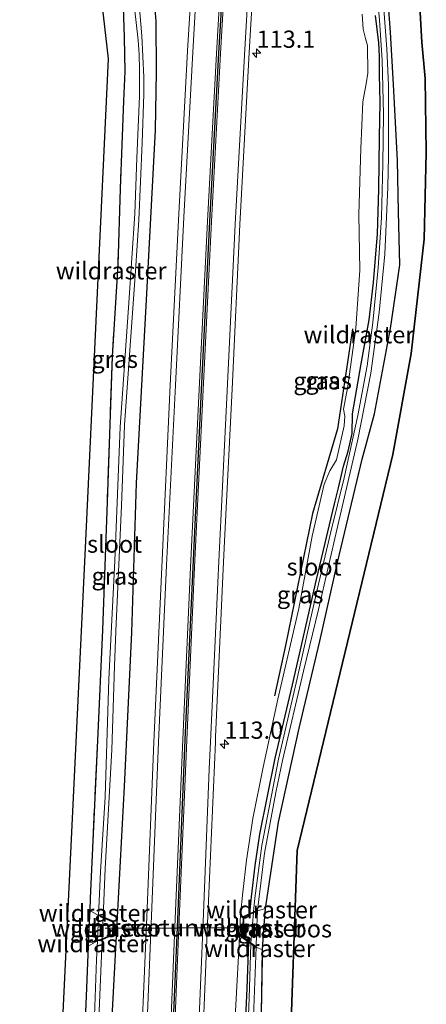
# Model space of a CAD drawing. Units: metres. Extents: x 220000 to 227931, y 518750 to 525002.
# Drawn here: x 226622 to 226681, y 522133 to 522276 of the extents above; entities that cross this region are included whole.
import ezdxf
from ezdxf.enums import TextEntityAlignment as Align

# ---------------------------------------------------------------- set-up
doc = ezdxf.new("R2010")
doc.units = ezdxf.units.M
doc.linetypes.add('IE-TERREINAFSCHEIDING', pattern=[10, 8, -2])
doc.layers.get('0').update_dxf_attribs({"lineweight": 25})
for name, color, linetype, lineweight in [('B-ME-AM-KILOMETR-S-B1', 7, 'Continuous', 18), ('B-ME-IE-GRASLAND-GV-B6', 93, 'Continuous', 18), ('B-ME-IE-TERREINAFSCHEIDING-RASTERHEKWERK-L-B1', 8, 'IE-TERREINAFSCHEIDING', 18), ('B-ME-MW-MUUR-GV-B6', 8, 'IE-TERREINAFSCHEIDING-KUNSTMATIG', 18), ('B-ME-OG-WATER-GV-B6', 153, 'Continuous', 18), ('B-ME-VH-VERH_SOORT-BITUMEN-GV-B6', 8, 'IE-TERREINAFSCHEIDING-NATUURLIJK-HOUTWAL', 18), ('B-ME-VW-MARKERING-STREEP-015-L-B1', 7, 'Continuous', 18)]:
    doc.layers.add(name, color=color, linetype=linetype, lineweight=lineweight)
for name, color, linetype in [('B-ME-FV-FAUNAPASSAGE-FAUNATUNNEL-L-B1', 10, 'Continuous'), ('B-ME-GR-BOMENRIJ-L-B1', 10, 'Continuous'), ('B-ME-GR-BOS-GV-B6', 10, 'Continuous'), ('B-ME-GW-INSTEEKWATERGANG-L-B1', 10, 'Continuous'), ('B-ME-KG-KADASTRAAL-OPNAMEDTMGRENS-L-B1', 10, 'Continuous'), ('B-ME-VW-MARKERING-GROENESTREEP-L-B1', 3, 'Continuous')]:
    doc.layers.add(name, color=color, linetype=linetype)
doc.styles.add('NLCS-ISO', font='NLCS-ISO.TTF')
doc.linetypes.add('IE-TERREINAFSCHEIDING-KUNSTMATIG', pattern='A,4,[82,NLCS.SHX,S=0.75,R=90,X=0,Y=0],4,-2', length=10)
doc.linetypes.add('IE-TERREINAFSCHEIDING-NATUURLIJK-HOUTWAL', pattern='A,7,-1.5,[67,NLCS.SHX,S=0.75,R=45,X=0,Y=0],-1.5,7,-1.5,[70,NLCS.SHX,S=0.75,R=0,X=0,Y=0],-1.5', length=20)

# ---------------------------------------------------------------- blocks, each defined once
blk = doc.blocks.new('hecto')
for p, q in [((0, 0.625), (-0.625, 0)), ((0, -0.625), (0, 0.625)), ((-0.625, 0), (0.625, 0)), ((0.625, 0), (0, -0.625))]:
    blk.add_line(p, q)

msp = doc.modelspace()

# ---------------------------------------------------------------- linework, layer by layer
at = {"layer": 'B-ME-FV-FAUNAPASSAGE-FAUNATUNNEL-L-B1'}
msp.add_line((226634.262, 522144.157, 10.741), (226655.149, 522144.23, 10.741), dxfattribs=at)
at = {"layer": 'B-ME-GR-BOMENRIJ-L-B1'}
msp.add_polyline3d([(226670.2, 522231.222, 11.569), (226668.018, 522216.69, 11.773), (226664.373, 522204.398, 11.767), (226660.461, 522185.198, 11.755), (226658.832, 522177.884, 11.68)], dxfattribs=at)
at = {"layer": 'B-ME-GR-BOS-GV-B6'}
for points in [[(226628.15, 522131.892, 11.584), (226631.355, 522198.409, 11.365), (226634.738, 522270.443, 11.656), (226630.449, 522308.144, 11.3)], [(226656.971, 522131.78, 10.933), (226657.106, 522140.987, 10.939), (226657.188, 522142.502, 10.951), (226657.283, 522144.011, 10.852), (226657.564, 522146.986, 10.9), (226659.41, 522159.567, 10.948), (226662.428, 522173.184, 11.089), (226665.415, 522185.859, 11.206), (226667.984, 522197.289, 11.287), (226671.567, 522212.305, 11.311), (226673.358, 522218.903, 11.338), (226675.697, 522231.259, 11.353), (226677.045, 522240.538, 11.26), (226676.868, 522248.252, 11.116), (226676.695, 522255.691, 11.014), (226676.132, 522266.726, 10.876), (226675.698, 522274.338, 10.786), (226674.914, 522284.664, 10.81)], [(226679.723, 522282.498, 10.15), (226680.273, 522272.88, 10.189), (226680.751, 522267.601, 10.639), (226680.899, 522256.838, 10.852), (226680.613, 522244.264, 11.056), (226678.718, 522227.659, 11.476), (226676.059, 522212.957, 11.593), (226662.126, 522155.451, 10.327), (226659.927, 522092.086, 11.524)], [(226636.87, 522277.985, 11.593), (226637.038, 522273.571, 11.662), (226637.097, 522268.606, 11.662), (226636.937, 522264.362, 11.653), (226636.438, 522251.57, 11.836), (226636.083, 522240.518, 11.932), (226635.28, 522227.211, 11.869), (226634.53, 522206.109, 11.65), (226633.877, 522187.504, 11.206), (226633.138, 522171.43, 11.266), (226632.092, 522148.49, 11.362), (226632.015, 522146.686, 11.425), (226631.911, 522144.954, 11.425), (226631.851, 522143.285, 11.425), (226631.793, 522141.515, 11.404), (226631.483, 522134.283, 11.485), (226630.525, 522112.016, 11.464)]]:
    msp.add_polyline3d(points, dxfattribs=at)
at = {"layer": 'B-ME-GW-INSTEEKWATERGANG-L-B1'}
for points in [[(226629.618, 522085.551, 11.629), (226630.072, 522084.118, 11.671), (226630.642, 522083.54, 11.719), (226631.508, 522083.34, 11.752), (226632.694, 522083.367, 11.839), (226633.232, 522083.682, 11.887), (226633.464, 522084.144, 11.89), (226633.859, 522097.872, 11.902), (226634.546, 522113.581, 11.956), (226635.17, 522129.404, 11.923), (226636.028, 522145.758, 12.022), (226637.071, 522164.725, 11.971), (226638.122, 522187.118, 11.848), (226638.792, 522208.783, 11.905), (226640.252, 522235.431, 11.992), (226641.547, 522260.079, 11.953), (226641.693, 522268.597, 11.926), (226641.676, 522275.961, 11.914), (226641.505, 522277.691, 11.875), (226641.002, 522282.778, 11.953), (226639.709, 522292.868, 11.941), (226638.436, 522301.345, 11.821), (226637.525, 522306.888, 11.634)], [(226655.253, 522146.266, 10.894), (226655.512, 522148.718, 10.813), (226656.051, 522153.267, 10.771), (226656.714, 522157.811, 10.75), (226658.948, 522168.847, 10.759), (226661.449, 522179.484, 10.837), (226664.93, 522194.785, 10.9), (226667.547, 522205.816, 10.966), (226668.126, 522208.136, 10.96), (226668.87, 522211.289, 10.945), (226669.567, 522213.464, 10.945), (226670.115, 522216.024, 10.972), (226670.2, 522218.871, 10.987), (226671.425, 522226.125, 10.978), (226672.586, 522232.544, 11.017), (226673.243, 522237.962, 11.026), (226673.789, 522245.019, 10.999), (226674.024, 522251.513, 10.981), (226674.125, 522259.041, 10.927), (226674.214, 522264.145, 10.915), (226674.123, 522268.213, 10.888), (226674.085, 522270.824, 10.87), (226673.983, 522272.775, 10.861), (226673.543, 522276.78, 10.858)], [(226632.015, 522146.686, 11.425), (226631.911, 522144.954, 11.425), (226631.851, 522143.285, 11.425), (226631.793, 522141.515, 11.404)], [(226657.106, 522140.987, 10.939), (226657.188, 522142.502, 10.951), (226657.283, 522144.011, 10.852), (226657.564, 522146.986, 10.9)], [(226655.068, 522142.102, 10.984), (226654.821, 522135.41, 10.933), (226654.37, 522124.708, 10.93), (226653.432, 522108.707, 11.065), (226652.881, 522096.348, 11.146), (226652.397, 522085.409, 11.128), (226652.532, 522084.966, 11.128), (226652.857, 522084.875, 11.131), (226654.04, 522084.868, 11.158), (226654.924, 522085.391, 11.257), (226655.215, 522085.651, 11.266), (226655.485, 522086.103, 11.314), (226655.773, 522087.183, 11.494)]]:
    msp.add_polyline3d(points, dxfattribs=at)
at = {"layer": 'B-ME-IE-GRASLAND-GV-B6'}
for points in [[(226632.883, 522120.654, 10.579), (226633.811, 522142.443, 10.609), (226635.435, 522143.187, 11.887), (226635.521, 522145.135, 11.922), (226633.962, 522145.777, 10.609), (226634.259, 522152.83, 10.708), (226635.217, 522170.066, 10.702), (226635.614, 522182.201, 10.519), (226635.799, 522187.276, 10.477), (226636.642, 522205.543, 10.519), (226637.086, 522217.221, 10.369), (226638.659, 522239.642, 10.6), (226639.146, 522247.044, 10.585), (226639.621, 522258.278, 10.6), (226639.867, 522265.309, 10.585), (226639.869, 522267.815, 10.624), (226639.602, 522273.785, 10.624), (226639.276, 522277.212, 10.624), (226638.854, 522280.972, 10.606), (226636.757, 522296.604, 10.648), (226635.449, 522307.257, 10.632)], [(226635.449, 522307.257, 10.632), (226637.525, 522306.888, 11.634), (226638.436, 522301.345, 11.821), (226639.709, 522292.868, 11.941), (226641.002, 522282.778, 11.953), (226641.505, 522277.691, 11.875), (226641.676, 522275.961, 11.914), (226641.693, 522268.597, 11.926), (226641.547, 522260.079, 11.953), (226640.252, 522235.431, 11.992), (226638.792, 522208.783, 11.905), (226638.122, 522187.118, 11.848), (226637.071, 522164.725, 11.971), (226636.028, 522145.758, 12.022), (226635.17, 522129.404, 11.923)], [(226648.124, 522119.803, 12.319), (226649.098, 522144.796, 12.436), (226650.262, 522171.174, 12.445), (226650.2974, 522171.961, 12.444), (226651.391, 522196.306, 12.414), (226651.5934, 522200.3888, 12.4026), (226652.688, 522222.475, 12.341), (226653.823, 522246.399, 12.339), (226655.17, 522271.363, 12.35), (226656.554, 522295.149, 12.393), (226657.0819, 522303.4151, 12.3809)], [(226647.753, 522296.858, 12.415), (226646.234, 522271.609, 12.359), (226644.926, 522247.004, 12.376), (226643.688, 522223.038, 12.391), (226642.482, 522196.595, 12.461), (226641.344, 522171.187, 12.344), (226640.299, 522145.771, 12.444), (226639.217, 522119.939, 12.441)], [(226674.914, 522284.664, 10.81), (226675.698, 522274.338, 10.786), (226676.132, 522266.726, 10.876), (226676.695, 522255.691, 11.014), (226676.868, 522248.252, 11.116), (226677.045, 522240.538, 11.26), (226675.697, 522231.259, 11.353), (226673.358, 522218.903, 11.338), (226671.567, 522212.305, 11.311), (226667.984, 522197.289, 11.287), (226665.415, 522185.859, 11.206), (226662.428, 522173.184, 11.089), (226659.41, 522159.567, 10.948), (226657.564, 522146.986, 10.9), (226656.388, 522146.638, 10.375), (226656.56, 522148.305, 10.375), (226657.406, 522155.049, 10.312), (226659.056, 522163.849, 10.291), (226660.022, 522168.519, 10.267), (226663.083, 522181.47, 10.336), (226665.234, 522190.459, 10.36), (226668.027, 522202.648, 10.405), (226670.963, 522215.131, 10.444), (226672.851, 522224.766, 10.471), (226674.076, 522233.601, 10.522), (226674.897, 522242.093, 10.516), (226675.329, 522251.818, 10.507), (226675.423, 522256.325, 10.543), (226675.424, 522266.66, 10.54), (226675.179, 522271.921, 10.621), (226674.47, 522280.933, 10.546)], [(226673.636, 522281.545, 10.582), (226674.091, 522276.103, 10.573), (226674.495, 522270.265, 10.648), (226674.678, 522262.42, 10.492), (226674.587, 522255.167, 10.495), (226674.387, 522247.418, 10.546), (226673.885, 522240.079, 10.57), (226673.113, 522232.142, 10.621), (226672.314, 522225.864, 10.615), (226670.939, 522218.631, 10.588), (226668.986, 522209.589, 10.585), (226667.018, 522201.728, 10.525), (226665.993, 522197.412, 10.492), (226665.031, 522193.283, 10.486), (226663.973, 522188.615, 10.471), (226662.16, 522180.437, 10.408), (226659.432, 522168.694, 10.399), (226657.032, 522156.147, 10.399), (226655.988, 522148.478, 10.414), (226655.799, 522146.519, 10.492), (226655.253, 522146.266, 10.894), (226655.512, 522148.718, 10.813), (226656.051, 522153.267, 10.771), (226656.714, 522157.811, 10.75), (226658.948, 522168.847, 10.759), (226661.449, 522179.484, 10.837), (226664.93, 522194.785, 10.9), (226667.547, 522205.816, 10.966), (226668.126, 522208.136, 10.96), (226668.87, 522211.289, 10.945), (226669.567, 522213.464, 10.945), (226670.115, 522216.024, 10.972), (226670.2, 522218.871, 10.987), (226671.425, 522226.125, 10.978), (226672.586, 522232.544, 11.017), (226673.243, 522237.962, 11.026), (226673.789, 522245.019, 10.999), (226674.024, 522251.513, 10.981), (226674.125, 522259.041, 10.927), (226674.214, 522264.145, 10.915), (226674.123, 522268.213, 10.888), (226674.085, 522270.824, 10.87), (226673.983, 522272.775, 10.861), (226673.543, 522276.78, 10.858)], [(226638.502, 522277.874, 10.636), (226639.041, 522273.183, 10.696), (226639.202, 522271.106, 10.699), (226639.263, 522268.934, 10.699), (226639.261, 522265.044, 10.618), (226638.877, 522256.043, 10.612), (226638.588, 522248.005, 10.633), (226637.673, 522235, 10.657), (226636.431, 522216.961, 10.471), (226635.667, 522197.519, 10.507), (226634.797, 522180.313, 10.48), (226634.273, 522163.218, 10.573), (226633.6, 522152.311, 10.576), (226633.306, 522145.97, 10.609), (226632.015, 522146.686, 11.425), (226632.092, 522148.49, 11.362), (226633.138, 522171.43, 11.266), (226633.877, 522187.504, 11.206), (226634.53, 522206.109, 11.65), (226635.28, 522227.211, 11.869), (226636.083, 522240.518, 11.932), (226636.438, 522251.57, 11.836), (226636.937, 522264.362, 11.653), (226637.097, 522268.606, 11.662), (226637.038, 522273.571, 11.662), (226636.87, 522277.985, 11.593)], [(226635.17, 522129.404, 11.923), (226636.028, 522145.758, 12.022), (226637.071, 522164.725, 11.971), (226638.122, 522187.118, 11.848), (226638.792, 522208.783, 11.905), (226640.252, 522235.431, 11.992), (226641.547, 522260.079, 11.953), (226641.693, 522268.597, 11.926), (226641.676, 522275.961, 11.914), (226641.505, 522277.691, 11.875)], [(226652.946, 522127.542, 11.845), (226653.348, 522134.801, 11.731), (226653.654, 522140.972, 11.731), (226653.913, 522146.098, 11.713), (226654.267, 522149.376, 11.686), (226654.808, 522154.002, 11.653), (226655.708, 522160.064, 11.638), (226657.227, 522167.525, 11.614), (226659.357, 522177.428, 11.623), (226662.365, 522190.617, 11.62), (226664.344, 522201.11, 11.734), (226666.079, 522208.655, 11.755), (226666.899, 522210.61, 11.722), (226667.845, 522212.193, 11.71), (226668.97, 522217.127, 11.701), (226669.061, 522218.533, 11.674), (226668.885, 522219.581, 11.644), (226669.487, 522222.883, 11.584), (226670.665, 522231.324, 11.497), (226671.254, 522239.766, 11.587), (226671.104, 522247.831, 11.638), (226671.391, 522257.422, 11.659), (226671.694, 522264.22, 11.614), (226671.977, 522265.839, 11.608), (226672.144, 522266.846, 11.722), (226672.387, 522268.378, 11.743), (226672.37, 522272.4, 11.74), (226672.076, 522273.435, 11.731), (226671.751, 522274.785, 11.716), (226671.562, 522276.971, 11.665)], [(226671.562, 522276.971, 11.665), (226671.751, 522274.785, 11.716), (226672.076, 522273.435, 11.731), (226672.37, 522272.4, 11.74), (226672.387, 522268.378, 11.743), (226672.144, 522266.846, 11.722), (226671.977, 522265.839, 11.608), (226671.694, 522264.22, 11.614), (226671.391, 522257.422, 11.659), (226671.104, 522247.831, 11.638), (226671.254, 522239.766, 11.587), (226670.665, 522231.324, 11.497), (226669.487, 522222.883, 11.584), (226668.885, 522219.581, 11.644), (226669.061, 522218.533, 11.674), (226668.97, 522217.127, 11.701), (226667.845, 522212.193, 11.71), (226666.899, 522210.61, 11.722), (226666.079, 522208.655, 11.755), (226664.344, 522201.11, 11.734), (226662.365, 522190.617, 11.62), (226659.357, 522177.428, 11.623), (226657.227, 522167.525, 11.614), (226655.708, 522160.064, 11.638), (226654.808, 522154.002, 11.653), (226654.267, 522149.376, 11.686), (226653.913, 522146.098, 11.713), (226653.654, 522140.972, 11.731), (226653.348, 522134.801, 11.731), (226652.946, 522127.542, 11.845)], [(226673.543, 522276.78, 10.858), (226673.983, 522272.775, 10.861), (226674.085, 522270.824, 10.87), (226674.123, 522268.213, 10.888), (226674.214, 522264.145, 10.915), (226674.125, 522259.041, 10.927), (226674.024, 522251.513, 10.981), (226673.789, 522245.019, 10.999), (226673.243, 522237.962, 11.026), (226672.586, 522232.544, 11.017), (226671.425, 522226.125, 10.978), (226670.2, 522218.871, 10.987), (226670.115, 522216.024, 10.972), (226669.567, 522213.464, 10.945), (226668.87, 522211.289, 10.945), (226668.126, 522208.136, 10.96), (226667.547, 522205.816, 10.966), (226664.93, 522194.785, 10.9), (226661.449, 522179.484, 10.837), (226658.948, 522168.847, 10.759), (226656.714, 522157.811, 10.75), (226656.051, 522153.267, 10.771), (226655.512, 522148.718, 10.813), (226655.253, 522146.266, 10.894), (226654.287, 522145.819, 11.575), (226654.201, 522142.737, 11.512), (226655.068, 522142.102, 10.984), (226654.821, 522135.41, 10.933), (226654.37, 522124.708, 10.93)], [(226632.015, 522146.686, 11.425), (226633.306, 522145.97, 10.609), (226633.134, 522142.278, 10.576), (226631.793, 522141.515, 11.404), (226631.851, 522143.285, 11.425), (226631.911, 522144.954, 11.425), (226632.015, 522146.686, 11.425)], [(226657.106, 522140.987, 10.939), (226656.208, 522141.374, 10.375), (226656.251, 522143.251, 10.384), (226656.388, 522146.638, 10.375), (226657.564, 522146.986, 10.9), (226657.283, 522144.011, 10.852), (226657.188, 522142.502, 10.951), (226657.106, 522140.987, 10.939)], [(226633.954, 522145.622, 10.72), (226635.388, 522145.031, 11.842), (226635.311, 522143.291, 11.812), (226633.812, 522142.605, 10.984), (226633.954, 522145.622, 10.72)], [(226655.425, 522142.019, 10.666), (226654.332, 522142.818, 11.437), (226654.415, 522145.716, 11.5), (226655.778, 522146.348, 10.468), (226655.425, 522142.019, 10.666)], [(226630.525, 522112.016, 11.464), (226631.483, 522134.283, 11.485), (226631.793, 522141.515, 11.404), (226633.134, 522142.278, 10.576), (226633.008, 522139.561, 10.576), (226632.218, 522117.847, 10.675)], [(226655.399, 522141.86, 10.507), (226655.173, 522133.969, 10.339), (226654.36, 522112.966, 10.402)], [(226654.37, 522124.708, 10.93), (226654.821, 522135.41, 10.933), (226655.068, 522142.102, 10.984), (226655.399, 522141.86, 10.507)], [(226655.807, 522131.296, 10.348), (226656.208, 522141.374, 10.375), (226657.106, 522140.987, 10.939), (226656.971, 522131.78, 10.933)]]:
    msp.add_polyline3d(points, dxfattribs=at)
at = {"layer": 'B-ME-IE-TERREINAFSCHEIDING-RASTERHEKWERK-L-B1'}
for p, q in [((226633.306, 522145.97, 10.609), (226632.015, 522146.686, 11.425)), ((226656.388, 522146.638, 10.375), (226657.564, 522146.986, 10.9)), ((226633.134, 522142.278, 10.576), (226631.793, 522141.515, 11.404)), ((226656.208, 522141.374, 10.375), (226657.106, 522140.987, 10.939))]:
    msp.add_line(p, q, dxfattribs=at)
for points in [[(226633.277, 522307.642, 11.336), (226634.857, 522295.342, 11.515), (226636.014, 522285.957, 11.563), (226636.557, 522281.724, 11.569), (226636.87, 522277.985, 11.593), (226637.038, 522273.571, 11.662), (226637.097, 522268.606, 11.662), (226636.937, 522264.362, 11.653), (226636.438, 522251.57, 11.836), (226636.083, 522240.518, 11.932), (226635.28, 522227.211, 11.869), (226634.53, 522206.109, 11.65), (226633.877, 522187.504, 11.206), (226633.138, 522171.43, 11.266), (226632.092, 522148.49, 11.362), (226632.015, 522146.686, 11.425)], [(226657.564, 522146.986, 10.9), (226659.41, 522159.567, 10.948), (226662.428, 522173.184, 11.089), (226665.415, 522185.859, 11.206), (226667.984, 522197.289, 11.287), (226671.567, 522212.305, 11.311), (226673.358, 522218.903, 11.338), (226675.697, 522231.259, 11.353), (226677.045, 522240.538, 11.26), (226676.868, 522248.252, 11.116), (226676.695, 522255.691, 11.014), (226676.132, 522266.726, 10.876), (226675.698, 522274.338, 10.786), (226674.914, 522284.664, 10.81), (226674.384, 522289.936, 10.894), (226672.797, 522300.64, 10.877)], [(226656.063, 522146.547, 10.579), (226654.341, 522145.758, 11.521), (226654.274, 522142.761, 11.512), (226656.004, 522141.503, 10.468)], [(226633.624, 522145.844, 10.735), (226635.462, 522145.076, 11.848), (226635.376, 522143.243, 11.848), (226633.537, 522142.394, 10.648)], [(226629.618, 522085.551, 11.629), (226629.851, 522096.434, 11.503), (226630.525, 522112.016, 11.464), (226631.483, 522134.283, 11.485), (226631.793, 522141.515, 11.404)], [(226655.773, 522087.183, 11.494), (226656.16, 522101.744, 11.434), (226656.766, 522116.58, 11.377), (226656.971, 522131.78, 10.933), (226657.106, 522140.987, 10.939)]]:
    msp.add_polyline3d(points, dxfattribs=at)
at = {"layer": 'B-ME-KG-KADASTRAAL-OPNAMEDTMGRENS-L-B1'}
for points in [[(226621.843, 521924.684, 12.016), (226622.663, 521947.459, 12.592), (226623.399, 521977.016, 12.409), (226624.454, 522019.1, 12.574), (226626.302, 522076.368, 11.653), (226626.376, 522078.585, 11.641), (226626.548, 522083.745, 11.668), (226628.15, 522131.892, 11.584), (226631.355, 522198.409, 11.365), (226634.738, 522270.443, 11.656), (226630.449, 522308.144, 11.3)], [(226652.829, 521919.338, 11.014), (226654.143, 521958.087, 10.429), (226655.75, 521995.081, 10.558), (226656.842, 522020.222, 11.098), (226659.449, 522080.937, 11.608), (226659.569, 522083.743, 11.716), (226659.927, 522092.086, 11.524), (226662.126, 522155.451, 10.327), (226676.059, 522212.957, 11.593), (226678.718, 522227.659, 11.476), (226680.613, 522244.264, 11.056), (226680.899, 522256.838, 10.852), (226680.751, 522267.601, 10.639), (226680.273, 522272.88, 10.189), (226679.723, 522282.498, 10.15), (226679.378, 522287.11, 10.456), (226677.308, 522299.824, 10.505)]]:
    msp.add_polyline3d(points, dxfattribs=at)
at = {"layer": 'B-ME-MW-MUUR-GV-B6'}
for points in [[(226655.425, 522142.019, 10.666), (226656.083, 522141.538, 10.492), (226656.012, 522141.412, 10.531), (226655.399, 522141.86, 10.507), (226655.068, 522142.102, 10.984), (226654.201, 522142.737, 11.512), (226654.287, 522145.819, 11.575), (226655.253, 522146.266, 10.894), (226655.799, 522146.519, 10.492), (226656.106, 522146.661, 10.464), (226656.153, 522146.522, 10.435), (226655.778, 522146.348, 10.468), (226654.415, 522145.716, 11.5), (226654.332, 522142.818, 11.437), (226655.425, 522142.019, 10.666)], [(226633.954, 522145.622, 10.72), (226633.551, 522145.788, 10.744), (226633.594, 522145.929, 10.769), (226633.962, 522145.777, 10.609), (226635.521, 522145.135, 11.922), (226635.435, 522143.187, 11.887), (226633.811, 522142.443, 10.609), (226633.498, 522142.3, 10.716), (226633.451, 522142.44, 10.687), (226633.812, 522142.605, 10.984), (226635.311, 522143.291, 11.812), (226635.388, 522145.031, 11.842), (226633.954, 522145.622, 10.72)]]:
    msp.add_polyline3d(points, dxfattribs=at)
at = {"layer": 'B-ME-OG-WATER-GV-B6'}
for points in [[(226632.218, 522117.847, 10.675), (226633.008, 522139.561, 10.576), (226633.134, 522142.278, 10.576), (226633.306, 522145.97, 10.609), (226633.6, 522152.311, 10.576), (226634.273, 522163.218, 10.573), (226634.797, 522180.313, 10.48), (226635.667, 522197.519, 10.507), (226636.431, 522216.961, 10.471), (226637.673, 522235, 10.657), (226638.588, 522248.005, 10.633), (226638.877, 522256.043, 10.612), (226639.261, 522265.044, 10.618), (226639.263, 522268.934, 10.699), (226639.202, 522271.106, 10.699), (226639.041, 522273.183, 10.696), (226638.502, 522277.874, 10.636), (226637.516, 522285.508, 10.681), (226636.32, 522294.324, 10.633), (226634.4, 522307.443, 10.632)], [(226671.021, 522300.94, 10.492), (226671.736, 522300.813, 10.522), (226672.36, 522296.321, 10.6), (226673.362, 522289.485, 10.582), (226674.47, 522280.933, 10.546), (226675.179, 522271.921, 10.621), (226675.424, 522266.66, 10.54), (226675.423, 522256.325, 10.543), (226675.329, 522251.818, 10.507), (226674.897, 522242.093, 10.516), (226674.076, 522233.601, 10.522), (226672.851, 522224.766, 10.471), (226670.963, 522215.131, 10.444), (226668.027, 522202.648, 10.405), (226665.234, 522190.459, 10.36), (226663.083, 522181.47, 10.336), (226660.022, 522168.519, 10.267), (226659.056, 522163.849, 10.291), (226657.406, 522155.049, 10.312), (226656.56, 522148.305, 10.375), (226656.388, 522146.638, 10.375), (226656.251, 522143.251, 10.384), (226656.208, 522141.374, 10.375), (226655.807, 522131.296, 10.348)], [(226654.36, 522112.966, 10.402), (226655.173, 522133.969, 10.339), (226655.399, 522141.86, 10.507), (226656.012, 522141.412, 10.531), (226656.083, 522141.538, 10.492), (226655.425, 522142.019, 10.666), (226655.778, 522146.348, 10.468), (226656.153, 522146.522, 10.435), (226656.106, 522146.661, 10.464), (226655.799, 522146.519, 10.492), (226655.988, 522148.478, 10.414), (226657.032, 522156.147, 10.399), (226659.432, 522168.694, 10.399), (226662.16, 522180.437, 10.408), (226663.973, 522188.615, 10.471), (226665.031, 522193.283, 10.486), (226665.993, 522197.412, 10.492), (226667.018, 522201.728, 10.525), (226668.986, 522209.589, 10.585), (226670.939, 522218.631, 10.588), (226672.314, 522225.864, 10.615), (226673.113, 522232.142, 10.621), (226673.885, 522240.079, 10.57), (226674.387, 522247.418, 10.546), (226674.587, 522255.167, 10.495), (226674.678, 522262.42, 10.492), (226674.495, 522270.265, 10.648), (226674.091, 522276.103, 10.573), (226673.636, 522281.545, 10.582)], [(226639.276, 522277.212, 10.624), (226639.602, 522273.785, 10.624), (226639.869, 522267.815, 10.624), (226639.867, 522265.309, 10.585), (226639.621, 522258.278, 10.6), (226639.146, 522247.044, 10.585), (226638.659, 522239.642, 10.6), (226637.086, 522217.221, 10.369), (226636.642, 522205.543, 10.519), (226635.799, 522187.276, 10.477), (226635.614, 522182.201, 10.519), (226635.217, 522170.066, 10.702), (226634.259, 522152.83, 10.708), (226633.962, 522145.777, 10.609), (226633.594, 522145.929, 10.769), (226633.551, 522145.788, 10.744), (226633.954, 522145.622, 10.72), (226633.812, 522142.605, 10.984), (226633.451, 522142.44, 10.687), (226633.498, 522142.3, 10.716), (226633.811, 522142.443, 10.609), (226632.883, 522120.654, 10.579)]]:
    msp.add_polyline3d(points, dxfattribs=at)
at = {"layer": 'B-ME-VH-VERH_SOORT-BITUMEN-GV-B6'}
for points in [[(226639.217, 522119.939, 12.441), (226640.299, 522145.771, 12.444), (226641.344, 522171.187, 12.344), (226642.482, 522196.595, 12.461), (226643.688, 522223.038, 12.391), (226644.926, 522247.004, 12.376), (226646.234, 522271.609, 12.359), (226647.753, 522296.858, 12.415)], [(226656.554, 522295.149, 12.393), (226655.17, 522271.363, 12.35), (226653.823, 522246.399, 12.339), (226652.688, 522222.475, 12.341), (226651.5934, 522200.3888, 12.4026), (226651.391, 522196.306, 12.414), (226650.2974, 522171.961, 12.444), (226650.262, 522171.174, 12.445), (226649.098, 522144.796, 12.436), (226648.124, 522119.803, 12.319)]]:
    msp.add_polyline3d(points, dxfattribs=at)
at = {"layer": 'B-ME-VW-MARKERING-GROENESTREEP-L-B1'}
msp.add_polyline3d([(226652.7042, 522304.1927, 12.4932), (226651.9095, 522291.2308, 12.494), (226650.7205, 522271.2767, 12.478), (226649.4054, 522246.8352, 12.447), (226648.2193, 522222.3835, 12.503), (226646.9663, 522196.5971, 12.564), (226645.8163, 522171.4911, 12.52), (226644.7433, 522145.4106, 12.474), (226643.6433, 522119.5045, 12.526), (226642.7472, 522097.2828, 12.454), (226641.7812, 522071.171, 12.504), (226640.9652, 522047.9571, 12.536), (226640.0382, 522023.1311, 12.568), (226639.1592, 521998.3149, 12.507), (226638.2452, 521972.4692, 12.463), (226637.3162, 521948.0253, 12.367), (226636.3821, 521922.1744, 12.3756)], dxfattribs=at)
at = {"layer": 'B-ME-VW-MARKERING-STREEP-015-L-B1'}
for points in [[(226652.3976, 522304.2472, 12.4812), (226651.576, 522291.269, 12.489), (226650.443, 522271.247, 12.475), (226649.123, 522246.888, 12.468), (226647.903, 522222.393, 12.481), (226646.642, 522196.594, 12.541), (226645.537, 522171.552, 12.442), (226644.423, 522145.514, 12.506), (226643.367, 522119.574, 12.478), (226642.442, 522097.215, 12.444), (226641.44, 522070.981, 12.547), (226640.677, 522048.072, 12.514), (226639.749, 522023.19, 12.571), (226638.892, 521998.324, 12.512), (226637.923, 521972.619, 12.433), (226637.074, 521947.941, 12.355), (226636.124, 521922.365, 12.402), (226636.1189, 521922.2199, 12.4016)], [(226652.9798, 522304.1438, 12.4932), (226652.187, 522291.214, 12.494), (226650.998, 522271.261, 12.478), (226649.683, 522246.821, 12.447), (226648.497, 522222.37, 12.503), (226647.244, 522196.584, 12.564), (226646.094, 522171.479, 12.52), (226645.021, 522145.399, 12.474), (226643.921, 522119.493, 12.526), (226643.025, 522097.272, 12.454), (226642.059, 522071.161, 12.504), (226641.243, 522047.947, 12.536), (226640.316, 522023.121, 12.568), (226639.437, 521998.305, 12.507), (226638.523, 521972.459, 12.463), (226637.594, 521948.015, 12.367), (226636.666, 521922.336, 12.376), (226636.6585, 521922.1267, 12.3755)], [(226656.4172, 522303.5331, 12.4229), (226655.908, 522295.383, 12.441), (226654.478, 522271.017, 12.392), (226653.135, 522246.453, 12.409), (226651.952, 522222.233, 12.379), (226650.695, 522196.462, 12.394), (226650.6471, 522195.4077, 12.3957)], [(226648.0459, 522290.169, 12.4145), (226646.985, 522271.425, 12.376), (226645.682, 522247.451, 12.364), (226644.462, 522223.05, 12.379), (226643.183, 522196.909, 12.442), (226642.02, 522171.154, 12.43), (226641, 522145.928, 12.416), (226639.91, 522119.906, 12.478), (226639.005, 522097.511, 12.399), (226638.067, 522073.619, 12.496), (226637.151, 522048.321, 12.454), (226636.329, 522023.76, 12.49), (226635.4, 521998.485, 12.428), (226634.482, 521972.862, 12.367), (226633.582, 521947.502, 12.319), (226632.6425, 521922.8206, 12.312)], [(226650.6471, 522195.4077, 12.3957), (226649.546, 522171.202, 12.434), (226649.3851, 522167.227, 12.432)], [(226649.3851, 522167.227, 12.432), (226648.487, 522145.04, 12.421), (226647.423, 522119.64, 12.335), (226646.483, 522096.961, 12.438), (226645.491, 522070.923, 12.463), (226644.698, 522047.806, 12.412), (226643.84, 522023.052, 12.504), (226642.93, 521998.396, 12.397), (226641.981, 521972.289, 12.397), (226641.119, 521948.111, 12.367), (226640.143, 521922.257, 12.314), (226640.1172, 521921.5309, 12.3147)]]:
    msp.add_polyline3d(points, dxfattribs=at)

# ---------------------------------------------------------------- block references
at = {"layer": 'B-ME-AM-KILOMETR-S-B1', "rotation": 90}
for p in [(226656.2569, 522271.2915, 12.235), (226651.5839, 522170.8845, 12.241)]:
    msp.add_blockref('hecto', p, dxfattribs=at)

# ---------------------------------------------------------------- texts
at = {"layer": 'B-ME-AM-KILOMETR-S-B1', "ltscale": 0.2, "style": 'NLCS-ISO'}
for s, p in [('113.1', (226656.2569, 522271.2915, 12.235)), ('113.0', (226651.5839, 522170.8845, 12.241))]:
    msp.add_text(s, height=2.5, dxfattribs=at).set_placement(p, align=Align.BOTTOM_LEFT)
at = {"layer": 'B-ME-FV-FAUNAPASSAGE-FAUNATUNNEL-L-B1', "ltscale": 0.2, "style": 'NLCS-ISO'}
msp.add_text('ecotunnel', height=2.5, dxfattribs=at).set_placement((226644.7055, 522144.1935), align=Align.MIDDLE_CENTER)
at = {"layer": 'B-ME-GR-BOS-GV-B6', "ltscale": 0.2, "style": 'NLCS-ISO'}
msp.add_text('bos', height=2.5, dxfattribs=at).set_placement((226664.3217, 522144.0463), align=Align.MIDDLE_CENTER)
at = {"layer": 'B-ME-IE-GRASLAND-GV-B6', "ltscale": 0.2, "style": 'NLCS-ISO'}
for p in [(226635.639, 522226.806), (226664.9655, 522223.66), (226666.7165, 522223.7255), (226635.6555, 522195.2985), (226662.579, 522192.5985), (226632.5495, 522144.1005), (226634.6, 522144.1135), (226655.055, 522144.1835), (226656.886, 522143.9865)]:
    msp.add_text('gras', height=2.5, dxfattribs=at).set_placement(p, align=Align.MIDDLE_CENTER)
at = {"layer": 'B-ME-IE-TERREINAFSCHEIDING-RASTERHEKWERK-L-B1', "ltscale": 0.2, "style": 'NLCS-ISO'}
for p in [(226635.1312, 522239.6692), (226671.1222, 522230.3836), (226656.976, 522146.812), (226632.6605, 522146.328), (226634.4997, 522144.1393), (226655.1705, 522144.1422), (226632.4635, 522141.8965), (226656.657, 522141.1805)]:
    msp.add_text('wildraster', height=2.5, dxfattribs=at).set_placement(p, align=Align.MIDDLE_CENTER)
at = {"layer": 'B-ME-MW-MUUR-GV-B6', "ltscale": 0.2, "style": 'NLCS-ISO'}
for p in [(226634.2494, 522144.2438), (226655.3157, 522144.0237)]:
    msp.add_text('mr', height=2.5, dxfattribs=at).set_placement(p, align=Align.MIDDLE_CENTER)
at = {"layer": 'B-ME-OG-WATER-GV-B6', "ltscale": 0.2, "style": 'NLCS-ISO'}
for p in [(226635.6194, 522199.9527), (226664.5958, 522196.6428)]:
    msp.add_text('sloot', height=2.5, dxfattribs=at).set_placement(p, align=Align.MIDDLE_CENTER)

doc.saveas('drawing.dxf')
